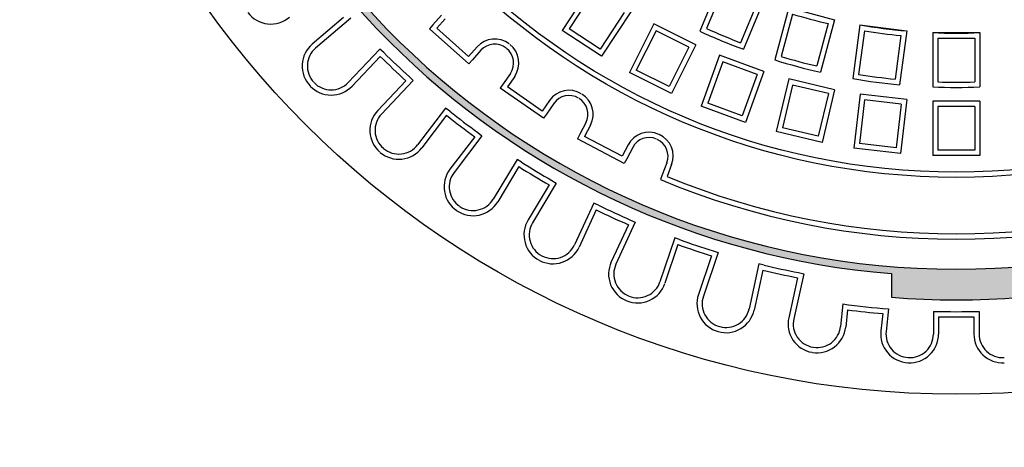
# Model space of a CAD drawing. Extents: x 126 to 425, y -332 to 172.
# Drawn here: x 261 to 303, y -219 to -201 of the extents above; entities that cross this region are included whole.
import ezdxf

# ---------------------------------------------------------------- set-up
doc = ezdxf.new("R2010")
doc.units = 0
doc.header["$MEASUREMENT"] = 0
doc.layers.get('0').update_dxf_attribs({"linetype": 'CONTINUOUS'})
doc.layers.add('tratteggio', color=150, linetype='CONTINUOUS')

msp = doc.modelspace()

# ---------------------------------------------------------------- hatches: boundary and pattern name
h = msp.add_hatch()
h.set_pattern_fill('AR-CONC', color=256, scale=3, style=0)
h.paths.add_polyline_path([(152.5, -89.96008), (152.5, -304.96008), (260.12382, -304.96008), (367.5, -304.96008), (367.5, -89.96008)])
h.paths.add_polyline_path([(347.12382, -197.46008, -1), (173.12382, -197.46008, -1)], flags=16)
h.paths.add_polyline_path([(368, -52.01004), (368, -32.01004), (152, -32.01004), (152, -52.01004)])
h.paths.add_polyline_path([(199.03718, -136.80157), (277.60043, -108.20688), (284.74114, -127.82581), (206.17789, -156.42049)], flags=24)
at = {"layer": 'tratteggio'}
h = msp.add_hatch(color=0, dxfattribs=at)
edge = h.paths.add_edge_path(flags=16)
edge.add_arc((300.5123, -177.46008), 33.7, 86.171766, 93.828234)
edge.add_arc((300.5123, -177.46008), 33.7, 93.828234, 176.171766)
edge.add_line((266.8875, -175.21008), (266.08575, -175.21008))
edge.add_arc((300.5123, -177.46008), 34.5, 176.260665, 183.739335)
edge.add_line((266.08575, -179.71008), (266.8875, -179.71008))
edge.add_arc((300.5123, -177.46008), 33.7, 183.828234, 356.171766)
edge.add_line((334.13711, -179.71008), (334.93885, -179.71008))
edge.add_arc((300.5123, -177.46008), 34.5, 356.260665, 363.739335)
edge.add_line((334.93885, -175.21008), (334.13711, -175.21008))
edge.add_arc((300.5123, -177.46008), 33.7, 3.828234, 86.171766)
edge = h.paths.add_edge_path()
edge.add_arc((300.5123, -177.46008), 35, 85.493544, 94.506456)
edge.add_line((297.7623, -142.56828), (297.7623, -143.57147))
edge.add_arc((300.5123, -177.46008), 34, 94.639285, 175.360715)
edge.add_line((266.6237, -174.71008), (265.6205, -174.71008))
edge.add_arc((300.5123, -177.46008), 35, 175.493544, 184.506456)
edge.add_line((265.6205, -180.21008), (266.6237, -180.21008))
edge.add_arc((300.5123, -177.46008), 34, 184.639285, 265.360715)
edge.add_line((297.7623, -211.34868), (297.7623, -212.35187))
edge.add_arc((300.5123, -177.46008), 35, 265.493544, 274.506456)
edge.add_line((303.2623, -212.35187), (303.2623, -211.34868))
edge.add_arc((300.5123, -177.46008), 34, 274.639285, 355.360715)
edge.add_line((334.4009, -180.21008), (335.4041, -180.21008))
edge.add_arc((300.5123, -177.46008), 35, 355.493544, 364.506456)
edge.add_line((335.4041, -174.71008), (334.4009, -174.71008))
edge.add_arc((300.5123, -177.46008), 34, 4.639285, 85.360715)
edge.add_line((303.2623, -143.57147), (303.2623, -142.56828))

# ---------------------------------------------------------------- linework, layer by layer
msp.add_circle((260.12382, -197.46008), 87)
at = {"layer": 'tratteggio', "color": 0}
for p, q in [((290.5269, -198.95384), (289.64601, -201.08049)), ((285.07021, -199.11883), (283.80551, -201.0417)), ((285.13312, -199.42353), (284.11021, -200.97879)), ((290.64275, -199.24903), (289.93061, -200.96829)), ((292.08401, -199.84601), (291.37186, -201.56528)), ((292.37466, -199.7192), (291.49377, -201.84585)), ((286.43648, -200.28077), (285.41357, -201.83602)), ((286.74118, -200.21785), (285.47649, -202.14072)), ((293.41783, -200.07331), (292.82206, -202.29675)), ((293.41783, -200.07331), (295.34968, -200.59095)), ((274.54175, -200.5037), (273.21947, -201.62685)), ((274.85189, -200.52892), (273.3619, -201.79453)), ((278.69077, -200.40251), (278.32976, -200.81001)), ((278.85544, -200.5484), (278.49443, -200.95589)), ((293.57122, -200.35085), (293.08958, -202.14836)), ((295.34968, -200.59095), (294.75391, -202.81438)), ((278.32976, -200.81001), (278.18387, -200.97468)), ((279.86054, -202.46007), (278.18387, -200.97468)), ((279.84175, -202.14952), (278.49443, -200.95589)), ((285.47649, -202.14072), (283.80551, -201.0417)), ((285.41357, -201.83602), (284.11021, -200.97879)), ((287.68905, -200.7651), (286.65614, -202.82179)), ((287.78691, -201.06044), (286.95147, -202.72393)), ((289.47631, -201.6627), (287.68905, -200.7651)), ((289.18098, -201.76056), (287.78691, -201.06044)), ((295.07806, -200.75461), (294.59642, -202.55212)), ((296.43014, -200.80587), (296.12969, -203.08804)), ((296.61845, -201.06101), (296.37555, -202.90601)), ((296.43014, -200.80587), (298.41303, -201.06692)), ((298.41303, -201.06692), (298.11258, -203.34909)), ((299.5123, -201.13897), (299.5123, -203.44084)), ((299.5123, -201.13897), (301.5123, -201.13897)), ((301.5123, -201.13897), (301.5123, -203.44084)), ((298.1651, -201.26463), (297.9222, -203.10963)), ((299.7323, -201.36735), (299.7323, -203.22827)), ((301.2923, -201.36735), (301.2923, -203.22827)), ((276.08806, -201.83393), (274.74364, -203.25322)), ((276.24778, -201.98523), (276.08806, -201.83393)), ((280.20276, -201.74202), (279.84175, -202.14952)), ((280.36744, -201.8879), (280.00642, -202.2954)), ((289.18098, -201.76056), (288.34554, -203.42406)), ((289.47631, -201.6627), (288.4434, -203.71939)), ((276.09645, -202.14498), (274.90336, -203.40451)), ((280.00642, -202.2954), (279.86054, -202.46007)), ((290.4813, -202.09621), (289.69414, -204.25891)), ((290.61279, -202.37819), (289.97612, -204.12742)), ((292.36069, -202.78025), (290.4813, -202.09621)), ((292.07871, -202.91174), (290.61279, -202.37819)), ((288.34554, -203.42406), (286.95147, -202.72393)), ((292.36069, -202.78025), (291.57353, -204.94295)), ((277.18544, -203.17653), (275.99235, -204.43606)), ((277.49649, -203.16807), (276.15207, -204.58735)), ((277.33677, -203.01678), (277.49649, -203.16807)), ((281.61528, -202.86553), (281.30602, -203.31357)), ((281.79634, -202.9905), (281.48708, -203.43854)), ((288.4434, -203.71939), (286.65614, -202.82179)), ((292.07871, -202.91174), (291.44204, -204.66097)), ((293.40921, -203.09416), (292.87845, -205.33362)), ((295.3553, -203.55539), (293.40921, -203.09416)), ((281.30602, -203.31357), (281.18105, -203.49463)), ((283.02453, -204.76709), (281.18105, -203.49463)), ((282.96845, -204.46106), (281.48708, -203.43854)), ((293.57254, -203.35896), (293.14325, -205.17028)), ((295.09049, -203.71872), (293.57254, -203.35896)), ((295.3553, -203.55539), (294.82454, -205.79485)), ((283.27771, -204.01302), (282.96845, -204.46106)), ((295.09049, -203.71872), (294.6612, -205.53004)), ((296.43317, -203.74545), (296.16599, -206.03138)), ((296.62615, -203.9895), (296.41004, -205.83841)), ((298.41965, -203.97763), (296.43317, -203.74545)), ((298.1756, -204.1706), (296.62615, -203.9895)), ((298.41965, -203.97763), (298.15246, -206.26357)), ((301.5123, -204.04127), (299.5123, -204.04127)), ((299.5123, -204.04127), (299.5123, -206.34277)), ((301.5123, -204.04127), (301.5123, -206.34277)), ((278.86651, -204.33178), (277.68343, -205.8881)), ((279.04165, -204.46491), (278.86651, -204.33178)), ((283.45876, -204.13799), (283.1495, -204.58603)), ((291.57353, -204.94295), (289.69414, -204.25891)), ((291.44204, -204.66097), (289.97612, -204.12742)), ((298.1756, -204.1706), (297.95949, -206.01951)), ((301.2923, -204.26127), (299.7323, -204.26127)), ((299.7323, -204.26127), (299.7323, -206.12277)), ((301.2923, -204.26127), (301.2923, -206.12277)), ((278.90848, -204.6401), (277.85857, -206.02124)), ((283.1495, -204.58603), (283.02453, -204.76709)), ((284.81535, -204.95808), (284.56235, -205.44013)), ((285.01015, -205.06032), (284.75715, -205.54237)), ((294.6612, -205.53004), (293.14325, -205.17028)), ((280.10262, -205.54786), (279.05271, -206.929)), ((280.41093, -205.50581), (279.22785, -207.06214)), ((280.23579, -205.37268), (280.41093, -205.50581)), ((284.56235, -205.44013), (284.46011, -205.63493)), ((286.44353, -206.67591), (284.46011, -205.63493)), ((286.35097, -206.37887), (284.75715, -205.54237)), ((294.82454, -205.79485), (292.87845, -205.33362)), ((286.60397, -205.89682), (286.35097, -206.37887)), ((286.79877, -205.99906), (286.54577, -206.48111)), ((298.15246, -206.26357), (296.16599, -206.03138)), ((297.95949, -206.01951), (296.41004, -205.83841)), ((301.2923, -206.12277), (299.7323, -206.12277)), ((281.89874, -206.51457), (280.89086, -208.18969)), ((282.08725, -206.628), (281.89874, -206.51457)), ((286.54577, -206.48111), (286.44353, -206.67591)), ((301.5123, -206.34277), (299.5123, -206.34277)), ((281.9738, -206.81655), (281.07937, -208.30311)), ((288.24432, -206.64964), (288.05127, -207.15868)), ((288.45002, -206.72766), (288.25697, -207.23669)), ((288.05127, -207.15868), (287.97325, -207.36438)), ((283.25909, -207.58988), (282.36466, -209.07644)), ((283.56105, -207.51475), (282.55316, -209.18986)), ((283.37254, -207.40133), (283.56105, -207.51475)), ((285.1492, -208.35674), (284.32834, -210.131)), ((285.25647, -208.64882), (284.52801, -210.22338)), ((285.34887, -208.44911), (285.1492, -208.35674)), ((286.61783, -209.27866), (285.88937, -210.85321)), ((286.9099, -209.17132), (286.08903, -210.94559)), ((286.71023, -209.07894), (286.9099, -209.17132)), ((288.57978, -209.83666), (287.95556, -211.68928)), ((288.78826, -209.90691), (288.57978, -209.83666)), ((288.718, -210.11544), (288.16404, -211.75952)), ((290.13948, -210.59439), (289.58552, -212.23848)), ((290.41822, -210.45611), (289.79401, -212.30872)), ((290.20974, -210.38586), (290.41822, -210.45611)), ((292.15025, -210.937), (291.72999, -212.84625)), ((292.36511, -210.98429), (292.15025, -210.937)), ((292.3178, -211.1992), (291.94485, -212.89354)), ((293.78273, -211.52166), (293.40978, -213.216)), ((294.04489, -211.35404), (293.62464, -213.26329)), ((293.83004, -211.30675), (294.04489, -211.35404)), ((297.7623, -211.34868), (297.7623, -212.35187)), ((295.71119, -212.63392), (295.60739, -213.58835)), ((295.90554, -212.88177), (295.8261, -213.61213)), ((297.39674, -213.04394), (297.31731, -213.77431)), ((297.63982, -212.84367), (297.53602, -213.7981)), ((299.5423, -212.94682), (299.5423, -213.90687)), ((299.7623, -213.1722), (299.7623, -213.90687)), ((301.2623, -213.1722), (301.2623, -213.90687)), ((301.4823, -212.94682), (301.4823, -213.90687))]:
    msp.add_line(p, q, dxfattribs=at)
for radius in [39, 29.81, 29.59]:
    msp.add_circle((300.5123, -177.46008), radius, dxfattribs=at)
for centre, radius, start, end in [((300.5123, -177.46008), 33.7, 183.828234, 356.171766), ((300.5123, -177.46008), 34, 184.639285, 265.360715), ((271.45858, -199.55377), 1.22, 217.250922, 310.344828), ((300.5123, -177.46008), 23.92, 253.131328, 256.868672), ((300.5123, -177.46008), 26, 245.295772, 249.704228), ((300.5123, -177.46008), 25.78, 245.766194, 249.233806), ((300.5123, -177.46008), 23.7, 260.081739, 264.918261), ((300.5123, -177.46008), 23.92, 260.631328, 264.368672), ((300.5123, -177.46008), 23.7, 267.581739, 272.418261), ((280.95127, -202.40514), 1, 51.89773, 138.461538), ((300.5123, -177.46008), 23.92, 268.131328, 271.868672), ((274.00928, -202.55669), 1.22, 130.344828, 223.438733), ((274.00928, -202.55669), 1, 130.344828, 223.438733), ((280.95127, -202.40514), 0.78, 51.89773, 138.461538), ((280.97335, -202.42244), 0.78, 325.384615, 51.948424), ((280.97335, -202.42244), 1, 325.384615, 51.948424), ((300.5123, -177.46008), 34.72, 225.31396, 227.789488), ((300.5123, -177.46008), 34.5, 225.306066, 227.797383), ((300.5123, -177.46008), 26, 252.795772, 257.204228), ((300.5123, -177.46008), 25.78, 253.266194, 256.733806), ((300.5123, -177.46008), 26, 260.295772, 264.704228), ((300.5123, -177.46008), 25.78, 260.766194, 264.233806), ((274.01765, -202.56552), 1.22, 223.457818, 316.551724), ((274.01765, -202.56552), 1, 223.457818, 316.551724), ((284.10069, -204.58108), 1, 58.820807, 145.384615), ((300.5123, -177.46008), 26, 267.795772, 272.204228), ((300.5123, -177.46008), 25.78, 268.266194, 271.733806), ((284.10069, -204.58108), 0.78, 58.820807, 145.384615), ((284.12469, -204.59559), 0.78, 332.307692, 58.871501), ((284.12469, -204.59559), 1, 332.307692, 58.871501), ((276.87807, -205.27505), 1.22, 136.551724, 229.64563), ((300.5123, -177.46008), 34.5, 231.512962, 234.004279), ((276.87807, -205.27505), 1, 136.551724, 229.64563), ((300.5123, -177.46008), 34.72, 231.520856, 233.996385), ((287.48943, -206.36154), 1, 65.743884, 152.307692), ((287.48943, -206.36154), 0.78, 65.743884, 152.307692), ((287.515, -206.37305), 0.78, 339.230769, 65.794578), ((287.515, -206.37305), 1, 339.230769, 65.794578), ((276.88733, -205.28293), 1.22, 229.664715, 322.758621), ((276.88733, -205.28293), 1, 229.664715, 322.758621), ((280.02394, -207.66731), 1.22, 142.758621, 235.852526), ((300.5123, -177.46008), 34.72, 237.727753, 240.203282), ((300.5123, -177.46008), 34.5, 237.719859, 240.211176), ((280.02394, -207.66731), 1, 142.758621, 235.852526), ((300.5123, -177.46008), 32.42677, 247.251416, 292.748584), ((300.5123, -177.46008), 32.2, 247.629126, 292.370874), ((280.034, -207.67413), 1, 235.871612, 328.965517), ((280.034, -207.67413), 1.22, 235.871612, 328.965517), ((300.5123, -177.46008), 34.72, 243.934649, 246.410178), ((300.5123, -177.46008), 34.5, 243.926755, 246.418072), ((283.41002, -209.70542), 1.22, 148.965517, 242.059423), ((283.41002, -209.70542), 1, 148.965517, 242.059423), ((283.42076, -209.71111), 1.22, 242.078508, 335.172414), ((283.42076, -209.71111), 1, 242.078508, 335.172414), ((300.5123, -177.46008), 34.72, 250.141546, 252.617075), ((300.5123, -177.46008), 34.5, 250.133652, 252.624969), ((286.99661, -211.36547), 1.22, 155.172414, 248.266319), ((286.99661, -211.36547), 1, 155.172414, 248.266319), ((300.5123, -177.46008), 34.5, 256.340548, 258.831865), ((300.5123, -177.46008), 34.72, 256.348443, 258.823971), ((287.0079, -211.36998), 1.22, 248.285405, 341.37931), ((287.0079, -211.36998), 1, 248.285405, 341.37931), ((290.74166, -212.62802), 1.22, 161.37931, 254.473216), ((290.74166, -212.62802), 1, 161.37931, 254.473216), ((300.5123, -177.46008), 35, 265.493544, 274.506456), ((300.5123, -177.46008), 35.5, 262.227362, 265.358845), ((290.75337, -212.63128), 1.22, 254.492301, 347.586207), ((290.75337, -212.63128), 1, 254.492301, 347.586207), ((294.60126, -213.47826), 1.22, 167.586207, 260.680113), ((300.5123, -177.46008), 35.72, 262.589996, 264.996211), ((300.5123, -177.46008), 35.5, 268.434258, 271.565742), ((300.5123, -177.46008), 35.72, 268.796893, 271.203107), ((294.60126, -213.47826), 1, 167.586207, 260.680113), ((294.61326, -213.48023), 1.22, 260.699198, 353.793103), ((294.61326, -213.48023), 1, 260.699198, 353.793103), ((298.53016, -213.90622), 1.22, 173.793103, 266.887009), ((298.53016, -213.90622), 1, 173.793103, 266.887009), ((298.5423, -213.90687), 1.22, 266.906094, 0), ((298.5423, -213.90687), 1, 266.906094, 0), ((302.4823, -213.90687), 1.22, 180, 273.093906), ((302.4823, -213.90687), 1, 180, 273.093906)]:
    msp.add_arc(centre, radius, start, end, dxfattribs=at)

doc.saveas('drawing.dxf')
